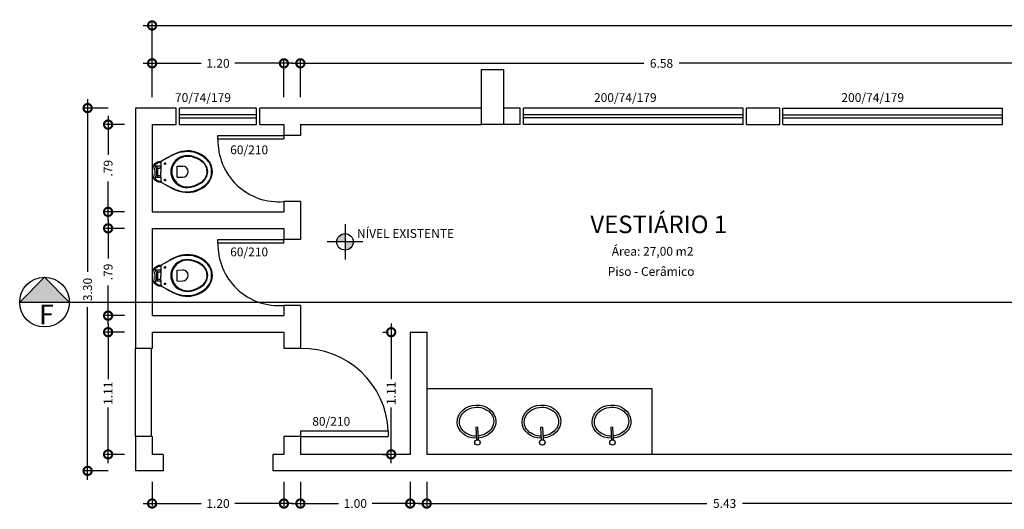
# Model space of a CAD drawing. Extents: x -273 to 1246, y 122 to 761.
# Drawn here: x 165 to 174, y 271 to 275 of the extents above; entities that cross this region are included whole.
import ezdxf

# ---------------------------------------------------------------- set-up
doc = ezdxf.new("R2010")
doc.units = 0
doc.header["$LTSCALE"] = 0.005
doc.layers.get('0').update_dxf_attribs({"linetype": 'CONTINUOUS'})
doc.layers.get('DEFPOINTS').update_dxf_attribs({"linetype": 'CONTINUOUS'})
for name, color, linetype in [('COTAS', 1, 'CONTINUOUS'), ('LFINA', 1, 'CONTINUOUS'), ('LOUÇAS', 2, 'CONTINUOUS'), ('LTRAC', 2, 'CONTINUOUS'), ('MÓVEIS', 3, 'CONTINUOUS'), ('PAREDE', 6, 'CONTINUOUS'), ('PILAR', 5, 'CONTINUOUS'), ('PORTA', 3, 'CONTINUOUS')]:
    doc.layers.add(name, color=color, linetype=linetype)
doc.styles.add('DENOMINAÇÃORE150', font='arial.ttf', dxfattribs={"height": 0.21})
doc.styles.add('R80', font='SIMPLEX.SHX', dxfattribs={"height": 0.08})
doc.styles.add('TIMES', font='simplex.shx')
doc.dimstyles.new('CRISTINA', dxfattribs={"dimscale": 0, "dimtxt": 0.1, "dimasz": 0.15, "dimexe": 0.025, "dimexo": 0.25, "dimgap": 0.04, "dimtad": 0, "dimzin": 4, "dimdsep": 46, "dimtxsty": 'R80', "dimblk1": 'DOTSMALL', "dimblk2": 'DOTSMALL', "dimsah": 1, "dimcen": 0, "dimdle": 0.08, "dimclrd": 1, "dimclre": 1, "dimclrt": 2, "dimadec": 0, "dimazin": 0, "dimtfac": 1, "dimtdec": 3, "dimtix": 1, "dimtmove": 1, "dimatfit": 3, "dimldrblk": 'DOTSMALL', "dimfxl": 0, "dimtolj": 1, "dimtzin": 0, "dimarcsym": 0})

# ---------------------------------------------------------------- blocks, each defined once
blk = doc.blocks.new('A$C159F6C6A')
at = {"layer": 'LOUÇAS', "color": 2}
for p, q in [((0.1695, 0.2029), (0.1695, 0.317)), ((0.187, 0.2029), (0.187, 0.317)), ((0.1695, 0.2029), (0.187, 0.2029))]:
    blk.add_line(p, q, dxfattribs=at)
blk.add_circle((0.1782, 0.3403), 0.0248, dxfattribs=at)
at = {"layer": 'LOUÇAS', "color": 2, "extrusion": (0, 0, -1)}
blk.add_ellipse((0.1764, 0.1512), major_axis=(0.1764, 0), ratio=0.857146, start_param=4.772708, end_param=10.956349, dxfattribs=at)
at = {"layer": 'LOUÇAS', "color": 2}
blk.add_open_spline([(0.187, 0.282), (0.1923, 0.2818), (0.1975, 0.2813), (0.2575, 0.2726), (0.3048, 0.2384), (0.3296, 0.1817), (0.3328, 0.1665), (0.3328, 0.1512), (0.3328, 0.1216), (0.3204, 0.0919), (0.2632, 0.0329), (0.2042, 0.0139), (0.0948, 0.03), (0.0476, 0.0643), (0.0111, 0.1489), (0.0206, 0.1982), (0.0822, 0.2621), (0.1253, 0.28), (0.1695, 0.2821)], degree=3, knots=[4.779063, 4.779063, 4.779063, 4.779063, 4.878821, 4.878821, 5.924942, 5.924942, 6.283185, 6.283185, 6.283185, 6.977523, 6.977523, 8.023644, 8.023644, 9.069764, 9.069764, 10.115885, 10.115885, 10.951559, 10.951559, 10.951559, 10.951559], dxfattribs=at)
blk = doc.blocks.new('A$C6B4B2881')
at = {"layer": 'LOUÇAS', "color": 2}
for p, q in [((0.1379, 0.224), (0.1379, 0.274)), ((0.2379, 0.224), (0.2379, 0.274)), ((0.2379, 0.224), (0.1379, 0.224)), ((0.103, 0.113), (0.123, 0.113)), ((0.113, 0.102), (0.113, 0.122)), ((0.273, 0.113), (0.253, 0.113)), ((0.263, 0.102), (0.263, 0.122))]:
    blk.add_line(p, q, dxfattribs=at)
for points in [[(0.233, 0.074), (0.2685, 0.074, 0.269143), (0.2858, 0.0841), (0.2874, 0.0868, -0.044891), (0.2877, 0.0873), (0.308, 0.124, 0.036783), (0.32, 0.144, 0.0196), (0.341, 0.184, 0.056836), (0.366, 0.244, 0.089116), (0.376, 0.344, 0.095425), (0.3435, 0.444, 0.091656), (0.288, 0.5095, 0.16072), (0.188, 0.544, 0.16072), (0.088, 0.5095, 0.091656), (0.0325, 0.444, 0.095425), (0, 0.344, 0.089116), (0.01, 0.244, 0.056836), (0.035, 0.184, 0.0196), (0.056, 0.144, 0.036783), (0.068, 0.124), (0.0883, 0.0873, -0.044891), (0.0886, 0.0868), (0.0902, 0.0841, 0.269143), (0.1075, 0.074), (0.143, 0.074)], [(0.308, 0.124), (0.319, 0.144, 0.0204), (0.338, 0.184, 0.050595), (0.3615, 0.244, 0.089432), (0.3695, 0.344, 0.098712), (0.3355, 0.444, 0.072481), (0.288, 0.501, 0.182574), (0.188, 0.537, 0.182574), (0.088, 0.501, 0.072481), (0.0405, 0.444, 0.098712), (0.0065, 0.344, 0.089432), (0.0145, 0.244, 0.050595), (0.038, 0.184, 0.0204), (0.057, 0.144), (0.068, 0.124)], [(0.2874, 0.0868, 0.047116), (0.2873, 0.0863), (0.2828, 0.0571, -0.305161), (0.228, 0.004, -0.049506), (0.188, 0, -0.049506), (0.148, 0.004, -0.305161), (0.0932, 0.0571), (0.0887, 0.0863, 0.047116), (0.0886, 0.0868)], [(0.137, 0.074), (0.137, 0.0415), (0.137, 0.0231, -0.5854), (0.1309, 0.0196, -0.134872), (0.108, 0.044, -0.082359), (0.1003, 0.0753)], [(0.239, 0.0415, -0.414214), (0.219, 0.0215), (0.188, 0.0215), (0.157, 0.0215, -0.414214), (0.137, 0.0415)], [(0.233, 0.074, 0.414214), (0.223, 0.064), (0.223, 0.051, 0.226163), (0.2256, 0.0456, -0.733322), (0.223, 0.039), (0.188, 0.039), (0.153, 0.039, -0.733322), (0.1504, 0.0456, 0.226163), (0.153, 0.051), (0.153, 0.064, 0.414214), (0.143, 0.074)], [(0.239, 0.074), (0.239, 0.0415), (0.239, 0.0231, 0.5854), (0.2451, 0.0196, 0.134872), (0.268, 0.044, 0.082359), (0.2757, 0.0753)]]:
    blk.add_lwpolyline(points, format="xyb", dxfattribs=at)
for points in [[(0.06, 0.244, 0.278895), (0.188, 0.1655, 0.278895), (0.316, 0.244, 0.167831), (0.3305, 0.344, 0.098952), (0.29, 0.444, 0.247323), (0.188, 0.501, 0.247323), (0.086, 0.444, 0.098952), (0.0455, 0.344, 0.167831)], [(0.069, 0.244, 0.264523), (0.188, 0.174, 0.264523), (0.307, 0.244, 0.185303), (0.3245, 0.344, 0.106842), (0.283, 0.444, 0.250606), (0.188, 0.496, 0.250606), (0.093, 0.444, 0.106842), (0.0515, 0.344, 0.185303)]]:
    blk.add_lwpolyline(points, format="xyb", close=True, dxfattribs=at)
for points in [[(0.143, 0.074), (0.1879, 0.074)], [(0.223, 0.0475), (0.188, 0.0475), (0.153, 0.0475)], [(0.233, 0.074), (0.1881, 0.074)]]:
    blk.add_lwpolyline(points, dxfattribs=at)
for centre in [(0.113, 0.113), (0.263, 0.113)]:
    blk.add_circle(centre, 0.0065, dxfattribs=at)
blk.add_arc((0.1879, 0.274), 0.05, 0, 180, dxfattribs=at)
blk = doc.blocks.new('A$C54D133F4')
at = {"layer": 'PAREDE', "rotation": 180}
blk.add_blockref('A$C6B4B2881', (0.376, 0.544), dxfattribs=at)
blk = doc.blocks.new('_DOTSMALL')
at = {"color": 0, "linetype": 'ByBlock', "const_width": 0.5}
blk.add_lwpolyline([(-0.0625, 0, 1), (0.0625, 0, 1)], format="xyb", close=True, dxfattribs=at)
blk = doc.blocks.new('*D69')
at = {"layer": 'DEFPOINTS', "color": 0, "linetype": 'Continuous', "ltscale": 0.015}
for p in [(167.721, 274.9408), (166.521, 274.3837), (167.721, 274.3837)]:
    blk.add_point(p, dxfattribs=at)
at = {"layer": 'LFINA', "color": 1, "linetype": 'Continuous', "lineweight": -2, "ltscale": 0.015}
for p, q in [((166.441, 274.9408), (166.9667, 274.9408)), ((166.521, 274.6337), (166.521, 274.9658)), ((167.801, 274.9408), (167.2752, 274.9408)), ((167.721, 274.6337), (167.721, 274.9658))]:
    blk.add_line(p, q, dxfattribs=at)
at = {"layer": 'LFINA', "color": 1, "linetype": 'Continuous', "lineweight": -2, "ltscale": 0.015, "xscale": 0.15, "yscale": 0.15, "zscale": 0.15, "rotation": 180}
blk.add_blockref('_DOTSMALL', (166.521, 274.9408), dxfattribs=at)
at = {"layer": 'LFINA', "color": 1, "linetype": 'Continuous', "lineweight": -2, "ltscale": 0.015, "xscale": 0.15, "yscale": 0.15, "zscale": 0.15}
blk.add_blockref('_DOTSMALL', (167.721, 274.9408), dxfattribs=at)
at = {"layer": 'LFINA', "color": 2, "linetype": 'Continuous', "ltscale": 0.015, "insert": (167.121, 274.9408), "char_height": 0.08, "attachment_point": 5, "style": 'R80'}
blk.add_mtext('\\A1;1.20', dxfattribs=at)
blk = doc.blocks.new('*D70')
at = {"layer": 'DEFPOINTS', "color": 0, "linetype": 'Continuous', "ltscale": 0.015}
for p in [(174.446, 274.9408), (167.871, 274.3837), (174.446, 274.3837)]:
    blk.add_point(p, dxfattribs=at)
at = {"layer": 'LFINA', "color": 1, "linetype": 'Continuous', "lineweight": -2, "ltscale": 0.015}
for p, q in [((167.791, 274.9408), (170.9965, 274.9408)), ((167.871, 274.6337), (167.871, 274.9658)), ((174.526, 274.9408), (171.3204, 274.9408)), ((174.446, 274.6337), (174.446, 274.9658))]:
    blk.add_line(p, q, dxfattribs=at)
at = {"layer": 'LFINA', "color": 1, "linetype": 'Continuous', "lineweight": -2, "ltscale": 0.015, "xscale": 0.15, "yscale": 0.15, "zscale": 0.15, "rotation": 180}
blk.add_blockref('_DOTSMALL', (167.871, 274.9408), dxfattribs=at)
at = {"layer": 'LFINA', "color": 1, "linetype": 'Continuous', "lineweight": -2, "ltscale": 0.015, "xscale": 0.15, "yscale": 0.15, "zscale": 0.15}
blk.add_blockref('_DOTSMALL', (174.446, 274.9408), dxfattribs=at)
at = {"layer": 'LFINA', "color": 2, "linetype": 'Continuous', "ltscale": 0.015, "insert": (171.1585, 274.9408), "char_height": 0.08, "attachment_point": 5, "style": 'R80'}
blk.add_mtext('\\A1;6.58', dxfattribs=at)
blk = doc.blocks.new('*D75')
at = {"layer": 'DEFPOINTS', "color": 0, "linetype": 'Continuous', "ltscale": 0.015}
for p in [(185.221, 275.2851), (166.521, 274.3837), (185.221, 274.3837)]:
    blk.add_point(p, dxfattribs=at)
at = {"layer": 'LFINA', "color": 1, "linetype": 'Continuous', "lineweight": -2, "ltscale": 0.015}
for p, q in [((166.521, 274.6337), (166.521, 275.3101)), ((185.221, 274.6337), (185.221, 275.3101)), ((166.441, 275.2851), (175.6786, 275.2851)), ((185.301, 275.2851), (176.0633, 275.2851))]:
    blk.add_line(p, q, dxfattribs=at)
at = {"layer": 'LFINA', "color": 1, "linetype": 'Continuous', "lineweight": -2, "ltscale": 0.015, "xscale": 0.15, "yscale": 0.15, "zscale": 0.15, "rotation": 180}
blk.add_blockref('_DOTSMALL', (166.521, 275.2851), dxfattribs=at)
at = {"layer": 'LFINA', "color": 1, "linetype": 'Continuous', "lineweight": -2, "ltscale": 0.015, "xscale": 0.15, "yscale": 0.15, "zscale": 0.15}
blk.add_blockref('_DOTSMALL', (185.221, 275.2851), dxfattribs=at)
at = {"layer": 'LFINA', "color": 2, "linetype": 'Continuous', "ltscale": 0.015, "insert": (175.871, 275.2851), "char_height": 0.08, "attachment_point": 5, "style": 'R80'}
blk.add_mtext('\\A1;18.70', dxfattribs=at)
blk = doc.blocks.new('*D76')
at = {"layer": 'DEFPOINTS', "color": 0, "linetype": 'Continuous', "ltscale": 0.015}
for p in [(166.521, 274.3837), (166.1205, 273.5897), (166.521, 273.5897)]:
    blk.add_point(p, dxfattribs=at)
at = {"layer": 'LFINA', "color": 1, "linetype": 'Continuous', "lineweight": -2, "ltscale": 0.015}
for p, q in [((166.1205, 274.4637), (166.1205, 274.1086)), ((166.271, 274.3837), (166.0955, 274.3837)), ((166.1205, 273.5097), (166.1205, 273.8648)), ((166.271, 273.5897), (166.0955, 273.5897))]:
    blk.add_line(p, q, dxfattribs=at)
at = {"layer": 'LFINA', "color": 1, "linetype": 'Continuous', "lineweight": -2, "ltscale": 0.015, "xscale": 0.15, "yscale": 0.15, "zscale": 0.15}
for p, rotation in [((166.1205, 274.3837), 90), ((166.1205, 273.5897), 270)]:
    blk.add_blockref('_DOTSMALL', p, dxfattribs=dict(at, rotation=rotation))
at = {"layer": 'LFINA', "color": 2, "linetype": 'Continuous', "ltscale": 0.015, "insert": (166.1205, 273.9867), "char_height": 0.08, "attachment_point": 5, "rotation": 90, "style": 'R80'}
blk.add_mtext('\\A1;.79', dxfattribs=at)
blk = doc.blocks.new('*D77')
at = {"layer": 'DEFPOINTS', "color": 0, "linetype": 'Continuous', "ltscale": 0.015}
for p in [(166.521, 273.4397), (166.1205, 272.6457), (166.521, 272.6457)]:
    blk.add_point(p, dxfattribs=at)
at = {"layer": 'LFINA', "color": 1, "linetype": 'Continuous', "lineweight": -2, "ltscale": 0.015}
for p, q in [((166.1205, 273.5197), (166.1205, 273.1646)), ((166.271, 273.4397), (166.0955, 273.4397)), ((166.1205, 272.5657), (166.1205, 272.9208)), ((166.271, 272.6457), (166.0955, 272.6457))]:
    blk.add_line(p, q, dxfattribs=at)
at = {"layer": 'LFINA', "color": 1, "linetype": 'Continuous', "lineweight": -2, "ltscale": 0.015, "xscale": 0.15, "yscale": 0.15, "zscale": 0.15}
for p, rotation in [((166.1205, 273.4397), 90), ((166.1205, 272.6457), 270)]:
    blk.add_blockref('_DOTSMALL', p, dxfattribs=dict(at, rotation=rotation))
at = {"layer": 'LFINA', "color": 2, "linetype": 'Continuous', "ltscale": 0.015, "insert": (166.1205, 273.0427), "char_height": 0.08, "attachment_point": 5, "rotation": 90, "style": 'R80'}
blk.add_mtext('\\A1;.79', dxfattribs=at)
blk = doc.blocks.new('*D78')
at = {"layer": 'DEFPOINTS', "color": 0, "linetype": 'Continuous', "ltscale": 0.015}
for p in [(166.521, 272.4957), (166.1205, 271.3837), (166.521, 271.3837)]:
    blk.add_point(p, dxfattribs=at)
at = {"layer": 'LFINA', "color": 1, "linetype": 'Continuous', "lineweight": -2, "ltscale": 0.015}
for p, q in [((166.1205, 272.5757), (166.1205, 272.0692)), ((166.271, 272.4957), (166.0955, 272.4957)), ((166.1205, 271.3037), (166.1205, 271.8102)), ((166.271, 271.3837), (166.0955, 271.3837))]:
    blk.add_line(p, q, dxfattribs=at)
at = {"layer": 'LFINA', "color": 1, "linetype": 'Continuous', "lineweight": -2, "ltscale": 0.015, "xscale": 0.15, "yscale": 0.15, "zscale": 0.15}
for p, rotation in [((166.1205, 272.4957), 90), ((166.1205, 271.3837), 270)]:
    blk.add_blockref('_DOTSMALL', p, dxfattribs=dict(at, rotation=rotation))
at = {"layer": 'LFINA', "color": 2, "linetype": 'Continuous', "ltscale": 0.015, "insert": (166.1205, 271.9397), "char_height": 0.08, "attachment_point": 5, "rotation": 90, "style": 'R80'}
blk.add_mtext('\\A1;1.11', dxfattribs=at)
blk = doc.blocks.new('*D79')
at = {"layer": 'DEFPOINTS', "color": 0, "linetype": 'Continuous', "ltscale": 0.015}
for p in [(166.371, 274.5337), (165.934, 271.2337), (166.371, 271.2337)]:
    blk.add_point(p, dxfattribs=at)
at = {"layer": 'LFINA', "color": 1, "linetype": 'Continuous', "lineweight": -2, "ltscale": 0.015}
for p, q in [((165.934, 274.6137), (165.934, 273.0456)), ((166.121, 274.5337), (165.909, 274.5337)), ((165.934, 271.1537), (165.934, 272.7218)), ((166.121, 271.2337), (165.909, 271.2337))]:
    blk.add_line(p, q, dxfattribs=at)
at = {"layer": 'LFINA', "color": 1, "linetype": 'Continuous', "lineweight": -2, "ltscale": 0.015, "xscale": 0.15, "yscale": 0.15, "zscale": 0.15}
for p, rotation in [((165.934, 274.5337), 90), ((165.934, 271.2337), 270)]:
    blk.add_blockref('_DOTSMALL', p, dxfattribs=dict(at, rotation=rotation))
at = {"layer": 'LFINA', "color": 2, "linetype": 'Continuous', "ltscale": 0.015, "insert": (165.934, 272.8837), "char_height": 0.08, "attachment_point": 5, "rotation": 90, "style": 'R80'}
blk.add_mtext('\\A1;3.30', dxfattribs=at)
blk = doc.blocks.new('*D80')
at = {"layer": 'DEFPOINTS', "color": 0, "linetype": 'Continuous', "ltscale": 0.015}
for p in [(166.521, 271.3837), (167.721, 271.3837), (167.721, 270.9369)]:
    blk.add_point(p, dxfattribs=at)
at = {"layer": 'LFINA', "color": 1, "linetype": 'Continuous', "lineweight": -2, "ltscale": 0.015}
for p, q in [((166.521, 271.1337), (166.521, 270.9119)), ((167.721, 271.1337), (167.721, 270.9119)), ((166.441, 270.9369), (166.9667, 270.9369)), ((167.801, 270.9369), (167.2752, 270.9369))]:
    blk.add_line(p, q, dxfattribs=at)
at = {"layer": 'LFINA', "color": 1, "linetype": 'Continuous', "lineweight": -2, "ltscale": 0.015, "xscale": 0.15, "yscale": 0.15, "zscale": 0.15, "rotation": 180}
blk.add_blockref('_DOTSMALL', (166.521, 270.9369), dxfattribs=at)
at = {"layer": 'LFINA', "color": 1, "linetype": 'Continuous', "lineweight": -2, "ltscale": 0.015, "xscale": 0.15, "yscale": 0.15, "zscale": 0.15}
blk.add_blockref('_DOTSMALL', (167.721, 270.9369), dxfattribs=at)
at = {"layer": 'LFINA', "color": 2, "linetype": 'Continuous', "ltscale": 0.015, "insert": (167.121, 270.9369), "char_height": 0.08, "attachment_point": 5, "style": 'R80'}
blk.add_mtext('\\A1;1.20', dxfattribs=at)
blk = doc.blocks.new('*D81')
at = {"layer": 'DEFPOINTS', "color": 0, "linetype": 'Continuous', "ltscale": 0.015}
for p in [(167.871, 271.3837), (168.871, 271.3837), (168.871, 270.9369)]:
    blk.add_point(p, dxfattribs=at)
at = {"layer": 'LFINA', "color": 1, "linetype": 'Continuous', "lineweight": -2, "ltscale": 0.015}
for p, q in [((167.871, 271.1337), (167.871, 270.9119)), ((168.871, 271.1337), (168.871, 270.9119)), ((167.791, 270.9369), (168.2167, 270.9369)), ((168.951, 270.9369), (168.5252, 270.9369))]:
    blk.add_line(p, q, dxfattribs=at)
at = {"layer": 'LFINA', "color": 1, "linetype": 'Continuous', "lineweight": -2, "ltscale": 0.015, "xscale": 0.15, "yscale": 0.15, "zscale": 0.15, "rotation": 180}
blk.add_blockref('_DOTSMALL', (167.871, 270.9369), dxfattribs=at)
at = {"layer": 'LFINA', "color": 1, "linetype": 'Continuous', "lineweight": -2, "ltscale": 0.015, "xscale": 0.15, "yscale": 0.15, "zscale": 0.15}
blk.add_blockref('_DOTSMALL', (168.871, 270.9369), dxfattribs=at)
at = {"layer": 'LFINA', "color": 2, "linetype": 'Continuous', "ltscale": 0.015, "insert": (168.371, 270.9369), "char_height": 0.08, "attachment_point": 5, "style": 'R80'}
blk.add_mtext('\\A1;1.00', dxfattribs=at)
blk = doc.blocks.new('*D82')
at = {"layer": 'DEFPOINTS', "color": 0, "linetype": 'Continuous', "ltscale": 0.015}
for p in [(169.021, 271.3837), (174.446, 271.3837), (174.446, 270.9369)]:
    blk.add_point(p, dxfattribs=at)
at = {"layer": 'LFINA', "color": 1, "linetype": 'Continuous', "lineweight": -2, "ltscale": 0.015}
for p, q in [((169.021, 271.1337), (169.021, 270.9119)), ((174.446, 271.1337), (174.446, 270.9119)), ((168.941, 270.9369), (171.5715, 270.9369)), ((174.526, 270.9369), (171.8954, 270.9369))]:
    blk.add_line(p, q, dxfattribs=at)
at = {"layer": 'LFINA', "color": 1, "linetype": 'Continuous', "lineweight": -2, "ltscale": 0.015, "xscale": 0.15, "yscale": 0.15, "zscale": 0.15, "rotation": 180}
blk.add_blockref('_DOTSMALL', (169.021, 270.9369), dxfattribs=at)
at = {"layer": 'LFINA', "color": 1, "linetype": 'Continuous', "lineweight": -2, "ltscale": 0.015, "xscale": 0.15, "yscale": 0.15, "zscale": 0.15}
blk.add_blockref('_DOTSMALL', (174.446, 270.9369), dxfattribs=at)
at = {"layer": 'LFINA', "color": 2, "linetype": 'Continuous', "ltscale": 0.015, "insert": (171.7335, 270.9369), "char_height": 0.08, "attachment_point": 5, "style": 'R80'}
blk.add_mtext('\\A1;5.43', dxfattribs=at)
blk = doc.blocks.new('*D88')
at = {"layer": 'DEFPOINTS', "color": 0, "linetype": 'Continuous', "ltscale": 0.015}
for p in [(168.871, 272.4957), (168.6975, 271.3837), (168.871, 271.3837)]:
    blk.add_point(p, dxfattribs=at)
at = {"layer": 'LFINA', "color": 1, "linetype": 'Continuous', "lineweight": -2, "ltscale": 0.015}
for p, q in [((168.6975, 272.5757), (168.6975, 272.0692)), ((168.621, 272.4957), (168.6725, 272.4957)), ((168.6975, 271.3037), (168.6975, 271.8102)), ((168.621, 271.3837), (168.6725, 271.3837))]:
    blk.add_line(p, q, dxfattribs=at)
at = {"layer": 'LFINA', "color": 1, "linetype": 'Continuous', "lineweight": -2, "ltscale": 0.015, "xscale": 0.15, "yscale": 0.15, "zscale": 0.15}
for p, rotation in [((168.6975, 272.4957), 90), ((168.6975, 271.3837), 270)]:
    blk.add_blockref('_DOTSMALL', p, dxfattribs=dict(at, rotation=rotation))
at = {"layer": 'LFINA', "color": 2, "linetype": 'Continuous', "ltscale": 0.015, "insert": (168.6975, 271.9397), "char_height": 0.08, "attachment_point": 5, "rotation": 90, "style": 'R80'}
blk.add_mtext('\\A1;1.11', dxfattribs=at)

msp = doc.modelspace()

# ---------------------------------------------------------------- hatches: boundary and pattern name
at = {"layer": 'LFINA'}
h = msp.add_hatch(color=256, dxfattribs=at)
h.paths.add_polyline_path([(168.2024, 273.3169), (168.2773, 273.3169), (168.2773, 273.3917, 0.414214)])
h.paths.add_polyline_path([(168.2773, 273.2421, 0.414214), (168.3521, 273.3169), (168.2773, 273.3169)])
at = {"layer": 'LFINA', "linetype": 'Continuous', "ltscale": 0.015}
msp.add_hatch(color=256, dxfattribs=at).paths.add_polyline_path([(165.5416, 272.9947), (165.3156, 272.7687), (165.7675, 272.7687)])

# ---------------------------------------------------------------- linework, layer by layer
for p, q in [((166.771, 274.3837), (166.771, 274.5337)), ((167.471, 274.5337), (166.771, 274.5337)), ((167.471, 274.3837), (167.471, 274.5337)), ((171.9022, 274.5337), (169.9022, 274.5337)), ((169.9022, 274.3837), (169.9022, 274.5337)), ((171.9022, 274.3837), (171.9022, 274.5337)), ((172.2647, 274.5337), (174.2647, 274.5337)), ((172.2647, 274.3837), (172.2647, 274.5337)), ((174.2647, 274.3837), (174.2647, 274.5337)), ((167.471, 274.4737), (166.771, 274.4737)), ((166.771, 274.4437), (167.471, 274.4437)), ((171.9022, 274.4737), (169.9022, 274.4737)), ((171.9022, 274.4437), (169.9022, 274.4437)), ((172.2647, 274.4737), (174.2647, 274.4737)), ((172.2647, 274.4437), (174.2647, 274.4437)), ((166.771, 274.3837), (167.471, 274.3837)), ((171.9022, 274.3837), (169.9022, 274.3837)), ((172.2647, 274.3837), (174.2647, 274.3837)), ((166.371, 271.5457), (166.371, 272.3457)), ((166.5151, 271.5457), (166.5151, 272.3457))]:
    msp.add_line(p, q, dxfattribs=at)
at = {"layer": 'LFINA'}
for p, q in [((168.2773, 273.4779), (168.2773, 273.1559)), ((168.4383, 273.3169), (168.1162, 273.3169))]:
    msp.add_line(p, q, dxfattribs=at)
msp.add_circle((168.2773, 273.3169), 0.0748, dxfattribs=at)
at = {"layer": 'LFINA', "linetype": 'Continuous', "ltscale": 0.015}
for centre, radius, start, end in [((167.6732, 274.234), 0.5526, 177.98258, 274.95502), ((167.6732, 273.29), 0.5526, 177.98258, 274.95502), ((167.8895, 271.5638), 0.7821, 2.33825, 91.35697)]:
    msp.add_arc(centre, radius, start, end, dxfattribs=at)
at = {"layer": 'LTRAC', "linetype": 'Continuous', "ltscale": 0.015}
for p, q in [((169.021, 271.9837), (171.0697, 271.9837)), ((171.0697, 271.9837), (171.0697, 271.3837))]:
    msp.add_line(p, q, dxfattribs=at)
at = {"layer": 'MÓVEIS', "linetype": 'Continuous', "ltscale": 0.015}
for p, q in [((167.121, 274.2535), (167.121, 274.2835)), ((167.121, 274.2835), (167.721, 274.2835)), ((167.121, 274.2535), (167.721, 274.2535)), ((167.721, 274.2835), (167.721, 274.2535)), ((167.121, 273.3094), (167.121, 273.3394)), ((167.121, 273.3394), (167.721, 273.3394)), ((167.721, 273.3094), (167.721, 273.3394)), ((167.121, 273.3094), (167.721, 273.3094)), ((168.671, 271.5957), (167.871, 271.5957)), ((167.871, 271.5957), (167.871, 271.5457)), ((167.871, 271.5457), (168.671, 271.5457)), ((168.671, 271.5957), (168.671, 271.5457))]:
    msp.add_line(p, q, dxfattribs=at)
at = {"layer": 'PAREDE', "linetype": 'Continuous', "ltscale": 0.015}
for p, q in [((166.371, 274.5337), (166.371, 272.3457)), ((166.741, 274.5337), (166.371, 274.5337)), ((166.741, 274.3837), (166.741, 274.5337)), ((169.521, 274.5337), (167.501, 274.5337)), ((167.501, 274.3837), (167.501, 274.5337)), ((169.8722, 274.5337), (169.721, 274.5337)), ((169.8722, 274.3837), (169.8722, 274.5337)), ((171.9322, 274.3837), (171.9322, 274.5337)), ((172.2347, 274.5337), (171.9322, 274.5337)), ((172.2347, 274.3837), (172.2347, 274.5337)), ((166.521, 274.3837), (166.741, 274.3837)), ((166.521, 274.3837), (166.521, 273.5897)), ((167.501, 274.3837), (167.721, 274.3837)), ((167.721, 274.3837), (167.721, 274.2535)), ((167.721, 274.3837), (167.721, 274.2535)), ((167.721, 274.3837), (167.721, 274.2835)), ((167.871, 274.3837), (169.521, 274.3837)), ((167.871, 274.3837), (167.871, 274.2835)), ((169.8722, 274.3837), (169.721, 274.3837)), ((171.9322, 274.3837), (172.2347, 274.3837)), ((167.871, 274.2835), (167.721, 274.2835)), ((167.721, 273.6835), (167.721, 273.5897)), ((167.721, 273.6835), (167.721, 273.5897)), ((167.721, 273.6835), (167.721, 273.5897)), ((167.871, 273.6835), (167.721, 273.6835)), ((167.871, 273.6835), (167.871, 273.3394)), ((166.521, 273.5897), (167.721, 273.5897)), ((166.521, 273.4397), (166.521, 272.6457)), ((166.521, 273.4397), (167.721, 273.4397)), ((167.721, 273.4397), (167.721, 273.3394)), ((167.871, 273.3394), (167.721, 273.3394)), ((167.721, 272.7394), (167.721, 272.6457)), ((167.871, 272.7394), (167.721, 272.7394)), ((167.871, 272.7394), (167.871, 272.3457)), ((166.521, 272.6457), (167.721, 272.6457)), ((166.521, 272.4957), (166.521, 272.3457)), ((166.521, 272.4957), (167.721, 272.4957)), ((167.721, 272.4957), (167.721, 272.3457)), ((168.871, 272.4957), (168.871, 271.3837)), ((168.871, 272.4957), (169.021, 272.4957)), ((169.021, 272.4957), (169.021, 271.3837)), ((166.521, 272.3457), (166.371, 272.3457)), ((167.871, 272.3457), (167.721, 272.3457)), ((166.371, 271.5457), (166.371, 271.2337)), ((166.521, 271.5457), (166.371, 271.5457)), ((166.521, 271.5457), (166.521, 271.3837)), ((167.721, 271.5457), (167.721, 271.3837)), ((167.871, 271.5457), (167.721, 271.5457)), ((167.871, 271.5457), (167.871, 271.3837)), ((166.621, 271.3837), (166.521, 271.3837)), ((166.621, 271.3837), (166.621, 271.2337)), ((167.721, 271.3837), (167.621, 271.3837)), ((167.621, 271.3837), (167.621, 271.2337)), ((168.871, 271.3837), (167.871, 271.3837)), ((174.446, 271.3837), (169.021, 271.3837)), ((166.621, 271.2337), (166.371, 271.2337)), ((175.946, 271.2337), (167.621, 271.2337))]:
    msp.add_line(p, q, dxfattribs=at)
at = {"layer": 'PILAR', "linetype": 'Continuous', "ltscale": 0.015}
for p, q in [((169.521, 274.3837), (169.521, 274.8837)), ((169.521, 274.8837), (169.721, 274.8837)), ((169.721, 274.8837), (169.721, 274.3837)), ((169.721, 274.3837), (169.521, 274.3837)), ((165.5416, 272.9947), (165.3156, 272.7687)), ((165.5416, 272.9947), (165.7675, 272.7687)), ((165.3156, 272.7687), (186.2096, 272.7687))]:
    msp.add_line(p, q, dxfattribs=at)
msp.add_circle((165.5416, 272.7687), 0.226, dxfattribs=at)

# ---------------------------------------------------------------- block references
at = {"layer": 'COTAS', "linetype": 'Continuous', "ltscale": 0.015}
for name, p, rotation in [('A$C54D133F4', (167.0713, 273.7691), 90.41659411786978), ('A$C54D133F4', (167.0713, 272.8251), 90.41659411786978), ('A$C159F6C6A', (169.6428, 271.842), 183.0878240267482), ('A$C159F6C6A', (170.2333, 271.842), 183.0878240267482), ('A$C159F6C6A', (170.872, 271.842), 183.0878240267482)]:
    msp.add_blockref(name, p, dxfattribs=dict(at, rotation=rotation))

# ---------------------------------------------------------------- texts
at = {"layer": 'LFINA', "color": 4, "ltscale": 0.015, "style": 'DENOMINAÇÃORE150'}
msp.add_text('F', height=0.18, dxfattribs=at).set_placement((165.4911, 272.5665))
at = {"layer": 'PORTA', "color": 2, "ltscale": 0.015, "style": 'TIMES'}
for s, p in [('70/74/179', (166.7292, 274.5894)), ('200/74/179', (170.5441, 274.5894)), ('200/74/179', (172.7967, 274.5894)), ('60/210', (167.2318, 274.114)), ('NÍVEL EXISTENTE', (168.3863, 273.3533)), ('60/210', (167.2318, 273.1855)), ('Área: 27,00 m2', (170.7056, 273.1908)), ('Piso - Cerâmico', (170.669, 273.0076)), ('80/210', (167.979, 271.6442))]:
    msp.add_text(s, height=0.08, dxfattribs=at).set_placement(p)
at = {"layer": 'PORTA', "color": 3, "ltscale": 0.015, "style": 'TIMES'}
msp.add_text('VESTIÁRIO 1', height=0.16, dxfattribs=at).set_placement((170.5109, 273.3963))

# ---------------------------------------------------------------- dimensions: what is measured, and where the dimension line sits
at = {"layer": 'LFINA', "linetype": 'Continuous', "ltscale": 0.015}
for base, p1, p2, picture, middle in [((185.221, 275.2851), (166.521, 274.3837), (185.221, 274.3837), '*D75', (175.871, 275.2851)), ((167.721, 274.9408), (166.521, 274.3837), (167.721, 274.3837), '*D69', (167.121, 274.9408)), ((174.4459502548, 274.9408252979), (167.8709502548, 274.3837379603), (174.4459502548, 274.3837379603), '*D70', (171.1584502548, 274.9408252979)), ((167.721, 270.9369), (166.521, 271.3837), (167.721, 271.3837), '*D80', (167.121, 270.9369)), ((168.871, 270.9369), (167.871, 271.3837), (168.871, 271.3837), '*D81', (168.371, 270.9369)), ((174.4459502548, 270.9368603731), (169.0209502548, 271.3837379603), (174.4459502548, 271.3837379603), '*D82', (171.7334502548, 270.9368603731))]:
    dim = msp.add_linear_dim(base=base, p1=p1, p2=p2, dimstyle='CRISTINA', override={"dimscale": 1}, dxfattribs=at)
    dim.commit()
    dim.dimension.update_dxf_attribs({"geometry": picture, "text_midpoint": middle})
for base, p1, p2, picture, middle in [((165.934, 271.2337), (166.371, 274.5337), (166.371, 271.2337), '*D79', (165.934, 272.8837)), ((166.1205, 273.5897), (166.521, 274.3837), (166.521, 273.5897), '*D76', (166.1205, 273.9867)), ((166.1205, 272.6457), (166.521, 273.4397), (166.521, 272.6457), '*D77', (166.1205, 273.0427)), ((166.1205, 271.3837), (166.521, 272.4957), (166.521, 271.3837), '*D78', (166.1205, 271.9397)), ((168.6975, 271.3837), (168.871, 272.4957), (168.871, 271.3837), '*D88', (168.6975, 271.9397))]:
    dim = msp.add_linear_dim(base=base, p1=p1, p2=p2, angle=90, dimstyle='CRISTINA', override={"dimscale": 1}, dxfattribs=at)
    dim.commit()
    dim.dimension.update_dxf_attribs({"geometry": picture, "text_midpoint": middle})

doc.saveas('drawing.dxf')
